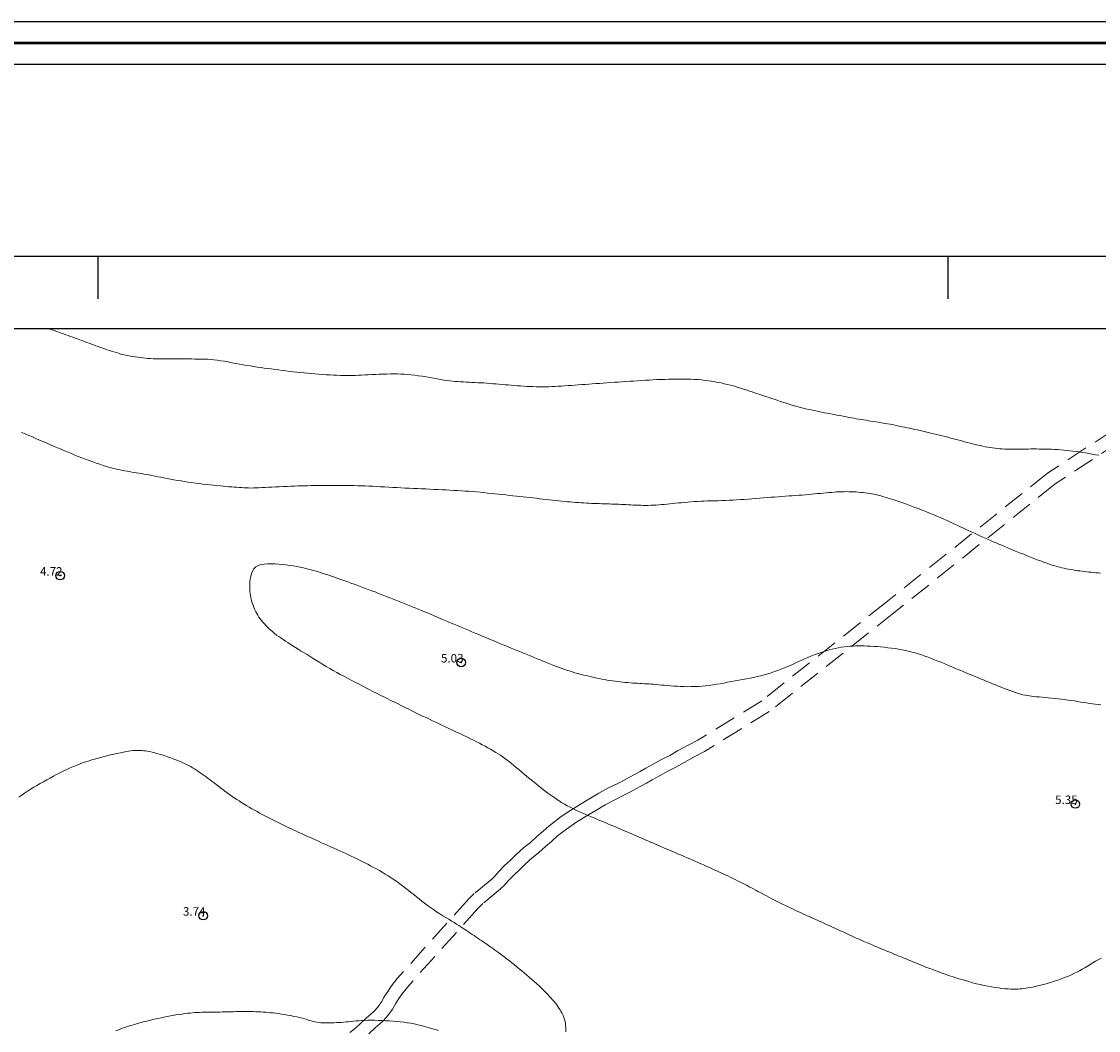
# Model space of a CAD drawing. Extents: x 287798 to 289048, y 1908217 to 1909027.
# Drawn here: x 287891 to 288018, y 1908908 to 1909027 of the extents above; entities that cross this region are included whole.
import ezdxf

# ---------------------------------------------------------------- set-up
doc = ezdxf.new("R2010")
doc.units = 0
doc.header["$MEASUREMENT"] = 0
doc.header["$PDMODE"] = 32
doc.header["$PDSIZE"] = -0.37
doc.linetypes.add('HIDDEN', pattern=[9.525, 6.35, -3.175])
for name, color, linetype in [('0GRAD2', 7, 'Continuous'), ('1TODAS1K', 7, 'Continuous'), ('BRECHA', 7, 'Continuous'), ('COTA FOTOGRAMETRICA', 10, 'Continuous'), ('CURVA INTERMEDIA', 17, 'Continuous'), ('CURVA MAESTRA', 17, 'Continuous'), ('DEPRESION INTERMEDIA', 7, 'Continuous'), ('E202', 7, 'Continuous'), ('GRADLINE', 7, 'Continuous')]:
    doc.layers.add(name, color=color, linetype=linetype)
doc.layers.add('margen', color=7, linetype='Continuous', lineweight=53)
doc.layers.add('margen interno', color=7, linetype='Continuous', lineweight=25)
doc.styles.add('WMF-Times New Roman0', font='TIMES.TTF')

msp = doc.modelspace()

# ---------------------------------------------------------------- linework, layer by layer
at = {"layer": '0GRAD2'}
for points in [[(288353.57, 1908243.9), (287812.57, 1908243.9), (287812.57, 1908998.9), (288894.57, 1908998.9), (288894.57, 1908243.9), (288353.57, 1908243.9)], [(287822.94, 1908990.4), (288884.2, 1908990.4), (288886.07, 1908990.4), (288886.07, 1908383.28), (288886.07, 1908252.4), (287821.07, 1908252.4), (287821.07, 1908333.07), (287821.07, 1908333.11), (287821.07, 1908990.4), (287822.93, 1908990.4), (287822.94, 1908990.4)]]:
    msp.add_lwpolyline(points, dxfattribs=at)
at = {"layer": 'BRECHA', "color": 1, "linetype": 'HIDDEN', "lineweight": 5, "ltscale": 0.4, "elevation": 0.01}
for points in [[(288019.39, 1908978.44), (288011.67, 1908973.38), (287992.65, 1908958.17), (287978.06, 1908946.62), (287970.55, 1908942), (287969.39, 1908941.4), (287968.17, 1908940.71), (287967.23, 1908940.18), (287966.28, 1908939.69), (287965.3, 1908939.16), (287964.44, 1908938.67), (287963.77, 1908938.3), (287963.09, 1908937.96), (287962.5, 1908937.62), (287961.96, 1908937.32), (287961.22, 1908936.92), (287960.13, 1908936.4), (287958.9, 1908935.73), (287957.73, 1908935.04), (287956.61, 1908934.36), (287955.48, 1908933.67), (287954.46, 1908932.99), (287953.71, 1908932.42), (287953.06, 1908931.92), (287952.33, 1908931.28), (287951.6, 1908930.64), (287950.84, 1908929.96), (287950.22, 1908929.46), (287949.74, 1908929.05), (287949.02, 1908928.38), (287948.5, 1908927.88), (287947.82, 1908927.24), (287947.15, 1908926.52), (287946.66, 1908925.98), (287946.3, 1908925.64), (287944.24, 1908923.93), (287943.57, 1908923.29), (287935.19, 1908913.95), (287934.51, 1908913.07), (287934.09, 1908912.44), (287933.66, 1908911.78), (287933.33, 1908911.2), (287932.89, 1908910.59), (287932.42, 1908910.07), (287932.1, 1908909.78), (287931.52, 1908909.28), (287930.79, 1908908.59), (287930.08, 1908907.96), (287929.62, 1908907.61)], [(288020.16, 1908977.09), (288012.58, 1908972.12), (287993.61, 1908956.96), (287978.95, 1908945.35), (287971.31, 1908940.65), (287970.13, 1908940.04), (287968.94, 1908939.36), (287967.97, 1908938.81), (287967.01, 1908938.32), (287966.05, 1908937.8), (287965.19, 1908937.31), (287964.49, 1908936.93), (287963.82, 1908936.59), (287963.26, 1908936.27), (287962.71, 1908935.96), (287961.92, 1908935.54), (287960.84, 1908935.02), (287959.66, 1908934.38), (287958.53, 1908933.71), (287957.42, 1908933.04), (287956.32, 1908932.37), (287955.36, 1908931.72), (287954.65, 1908931.19), (287954.04, 1908930.72), (287953.35, 1908930.12), (287952.63, 1908929.48), (287951.84, 1908928.77), (287951.21, 1908928.26), (287950.77, 1908927.89), (287950.09, 1908927.25), (287949.57, 1908926.75), (287948.92, 1908926.15), (287948.29, 1908925.47), (287947.77, 1908924.89), (287947.33, 1908924.48), (287945.27, 1908922.77), (287944.68, 1908922.2), (287936.38, 1908912.95), (287935.77, 1908912.16), (287935.38, 1908911.59), (287934.98, 1908910.97), (287934.63, 1908910.36), (287934.1, 1908909.62), (287933.52, 1908908.98), (287933.14, 1908908.62), (287932.57, 1908908.13), (287931.84, 1908907.45)]]:
    msp.add_lwpolyline(points, dxfattribs=at)
at = {"layer": 'COTA FOTOGRAMETRICA'}
for p in [(287895.54, 1908961.33, 4.72), (287942.71, 1908951.12, 5.03), (288014.95, 1908934.47, 5.34), (287912.36, 1908921.34, 3.74)]:
    msp.add_point(p, dxfattribs=at)
at = {"layer": 'CURVA INTERMEDIA', "color": 17, "linetype": 'Continuous', "lineweight": 9}
for points, elevation in [([(287945.72, 1908983.96), (287945.36, 1908983.99), (287945.01, 1908984.01), (287944.66, 1908984.02), (287944.32, 1908984.04), (287943.97, 1908984.06), (287943.63, 1908984.08), (287943.29, 1908984.09), (287942.96, 1908984.11), (287942.64, 1908984.13), (287942.32, 1908984.15), (287942, 1908984.18), (287941.68, 1908984.21), (287941.35, 1908984.25), (287941.01, 1908984.29), (287940.66, 1908984.34), (287940.28, 1908984.4), (287939.88, 1908984.47), (287939.45, 1908984.54), (287939.02, 1908984.62), (287938.57, 1908984.7), (287938.12, 1908984.78), (287937.68, 1908984.85), (287937.24, 1908984.91), (287936.82, 1908984.96), (287936.41, 1908985), (287936.01, 1908985.02), (287935.61, 1908985.04), (287935.21, 1908985.05), (287934.8, 1908985.05), (287934.39, 1908985.05), (287933.95, 1908985.04), (287933.51, 1908985.03), (287933.07, 1908985.01), (287932.62, 1908985), (287932.19, 1908984.98), (287931.77, 1908984.96), (287931.36, 1908984.94), (287930.99, 1908984.92), (287930.63, 1908984.9), (287930.28, 1908984.89), (287929.94, 1908984.88), (287929.6, 1908984.87), (287929.25, 1908984.87), (287928.88, 1908984.87), (287928.5, 1908984.88), (287928.09, 1908984.9), (287927.67, 1908984.91), (287927.24, 1908984.94), (287926.81, 1908984.96), (287926.37, 1908984.99), (287925.93, 1908985.03), (287925.5, 1908985.06), (287925.07, 1908985.09), (287924.64, 1908985.13), (287924.22, 1908985.17), (287923.79, 1908985.21), (287923.37, 1908985.26), (287922.94, 1908985.31), (287922.51, 1908985.36), (287922.08, 1908985.41), (287921.64, 1908985.47), (287921.21, 1908985.52), (287920.78, 1908985.58), (287920.35, 1908985.64), (287919.94, 1908985.7), (287919.53, 1908985.75), (287919.12, 1908985.81), (287918.72, 1908985.86), (287918.31, 1908985.93), (287917.91, 1908985.99), (287917.49, 1908986.06), (287917.07, 1908986.13), (287916.63, 1908986.21), (287916.19, 1908986.29), (287915.75, 1908986.38), (287915.3, 1908986.46), (287914.86, 1908986.54), (287914.43, 1908986.61), (287914.02, 1908986.67), (287913.62, 1908986.72), (287913.24, 1908986.75), (287912.87, 1908986.78), (287912.5, 1908986.79), (287912.13, 1908986.8), (287911.76, 1908986.81), (287911.38, 1908986.81), (287910.99, 1908986.82), (287910.59, 1908986.82), (287910.19, 1908986.82), (287909.79, 1908986.83), (287909.4, 1908986.83), (287909.01, 1908986.83), (287908.65, 1908986.83), (287908.3, 1908986.83), (287907.97, 1908986.83), (287907.65, 1908986.83), (287907.35, 1908986.83), (287907.05, 1908986.83), (287906.75, 1908986.84), (287906.46, 1908986.85), (287906.16, 1908986.86), (287905.86, 1908986.88), (287905.56, 1908986.91), (287905.26, 1908986.94), (287904.96, 1908986.97), (287904.66, 1908987.01), (287904.37, 1908987.05), (287904.08, 1908987.1), (287903.79, 1908987.15), (287903.5, 1908987.21), (287903.22, 1908987.27), (287902.94, 1908987.33), (287902.66, 1908987.4), (287902.39, 1908987.48), (287902.12, 1908987.56), (287901.85, 1908987.64), (287901.59, 1908987.72), (287901.33, 1908987.81), (287901.07, 1908987.9), (287900.8, 1908987.99), (287900.54, 1908988.08), (287900.27, 1908988.18), (287900.01, 1908988.27), (287899.74, 1908988.37), (287899.47, 1908988.47), (287899.2, 1908988.57), (287898.93, 1908988.67), (287898.66, 1908988.77), (287898.39, 1908988.87), (287898.12, 1908988.97), (287897.85, 1908989.07), (287897.58, 1908989.17), (287897.31, 1908989.27), (287897.03, 1908989.37), (287896.76, 1908989.47), (287896.49, 1908989.57), (287896.21, 1908989.67), (287895.94, 1908989.76), (287895.67, 1908989.86), (287895.39, 1908989.96), (287895.12, 1908990.05), (287894.85, 1908990.15), (287894.58, 1908990.24), (287894.31, 1908990.34), (287894.13, 1908990.4)], 3.02), ([(287992.87, 1908979.19), (287992.59, 1908979.24), (287992.31, 1908979.28), (287992.03, 1908979.33), (287991.75, 1908979.38), (287991.47, 1908979.42), (287991.19, 1908979.46), (287990.9, 1908979.51), (287990.62, 1908979.55), (287990.33, 1908979.6), (287990.04, 1908979.64), (287989.76, 1908979.69), (287989.47, 1908979.74), (287989.18, 1908979.79), (287988.89, 1908979.84), (287988.61, 1908979.89), (287988.32, 1908979.95), (287988.03, 1908980), (287987.75, 1908980.05), (287987.47, 1908980.11), (287987.19, 1908980.16), (287986.91, 1908980.22), (287986.64, 1908980.27), (287986.36, 1908980.33), (287986.07, 1908980.39), (287985.77, 1908980.44), (287985.46, 1908980.5), (287985.13, 1908980.57), (287984.78, 1908980.63), (287984.41, 1908980.7), (287984.03, 1908980.78), (287983.63, 1908980.86), (287983.22, 1908980.95), (287982.79, 1908981.05), (287982.36, 1908981.17), (287981.93, 1908981.29), (287981.49, 1908981.42), (287981.06, 1908981.56), (287980.64, 1908981.69), (287980.24, 1908981.83), (287979.86, 1908981.96), (287979.51, 1908982.07), (287979.2, 1908982.18), (287978.92, 1908982.27), (287978.66, 1908982.36), (287978.41, 1908982.44), (287978.18, 1908982.52), (287977.94, 1908982.59), (287977.7, 1908982.67), (287977.45, 1908982.76), (287977.19, 1908982.85), (287976.92, 1908982.94), (287976.64, 1908983.04), (287976.34, 1908983.14), (287976.04, 1908983.24), (287975.72, 1908983.34), (287975.4, 1908983.44), (287975.07, 1908983.54), (287974.73, 1908983.64), (287974.38, 1908983.73), (287974.03, 1908983.82), (287973.66, 1908983.91), (287973.3, 1908983.99), (287972.93, 1908984.06), (287972.55, 1908984.13), (287972.17, 1908984.2), (287971.78, 1908984.25), (287971.38, 1908984.3), (287970.98, 1908984.35), (287970.57, 1908984.39), (287970.16, 1908984.41), (287969.73, 1908984.43), (287969.31, 1908984.45), (287968.87, 1908984.46), (287968.43, 1908984.46), (287967.99, 1908984.46), (287967.55, 1908984.45), (287967.1, 1908984.44), (287966.65, 1908984.42), (287966.19, 1908984.41), (287965.74, 1908984.39), (287965.28, 1908984.36), (287964.82, 1908984.34), (287964.36, 1908984.31), (287963.91, 1908984.28), (287963.45, 1908984.25), (287962.99, 1908984.22), (287962.53, 1908984.19), (287962.08, 1908984.16), (287961.62, 1908984.13), (287961.17, 1908984.1), (287960.73, 1908984.07), (287960.28, 1908984.04), (287959.84, 1908984.01), (287959.41, 1908983.98), (287958.98, 1908983.95), (287958.55, 1908983.92), (287958.12, 1908983.89), (287957.71, 1908983.86), (287957.29, 1908983.83), (287956.88, 1908983.8), (287956.47, 1908983.77), (287956.07, 1908983.74), (287955.67, 1908983.71), (287955.28, 1908983.68), (287954.89, 1908983.65), (287954.51, 1908983.62), (287954.12, 1908983.6), (287953.75, 1908983.58), (287953.37, 1908983.56), (287953, 1908983.54), (287952.63, 1908983.54), (287952.26, 1908983.53), (287951.89, 1908983.54), (287951.52, 1908983.54), (287951.15, 1908983.56), (287950.79, 1908983.57), (287950.42, 1908983.59), (287950.05, 1908983.61), (287949.69, 1908983.64), (287949.33, 1908983.67), (287948.96, 1908983.7), (287948.6, 1908983.73), (287948.23, 1908983.76), (287947.87, 1908983.79), (287947.51, 1908983.82), (287947.15, 1908983.85), (287946.79, 1908983.88), (287946.43, 1908983.91), (287946.07, 1908983.94), (287945.72, 1908983.96)], 3.02), ([(287917.12, 1908971.66), (287916.85, 1908971.68), (287916.58, 1908971.7), (287916.3, 1908971.72), (287916.01, 1908971.74), (287915.71, 1908971.77), (287915.39, 1908971.79), (287915.05, 1908971.82), (287914.7, 1908971.85), (287914.34, 1908971.89), (287913.96, 1908971.92), (287913.57, 1908971.96), (287913.16, 1908972.01), (287912.75, 1908972.05), (287912.33, 1908972.1), (287911.9, 1908972.16), (287911.47, 1908972.21), (287911.03, 1908972.27), (287910.6, 1908972.34), (287910.17, 1908972.4), (287909.75, 1908972.47), (287909.33, 1908972.54), (287908.92, 1908972.61), (287908.52, 1908972.69), (287908.12, 1908972.76), (287907.74, 1908972.83), (287907.37, 1908972.9), (287907.02, 1908972.97), (287906.67, 1908973.04), (287906.33, 1908973.1), (287906.01, 1908973.17), (287905.69, 1908973.23), (287905.38, 1908973.28), (287905.08, 1908973.34), (287904.79, 1908973.39), (287904.51, 1908973.43), (287904.23, 1908973.48), (287903.95, 1908973.52), (287903.68, 1908973.57), (287903.41, 1908973.61), (287903.15, 1908973.66), (287902.88, 1908973.71), (287902.6, 1908973.76), (287902.32, 1908973.82), (287902.02, 1908973.89), (287901.7, 1908973.97), (287901.36, 1908974.07), (287900.99, 1908974.18), (287900.6, 1908974.3), (287900.2, 1908974.43), (287899.78, 1908974.57), (287899.36, 1908974.72), (287898.93, 1908974.88), (287898.51, 1908975.04), (287898.09, 1908975.2), (287897.67, 1908975.36), (287897.27, 1908975.52), (287896.86, 1908975.69), (287896.46, 1908975.85), (287896.05, 1908976.02), (287895.65, 1908976.19), (287895.23, 1908976.37), (287894.82, 1908976.54), (287894.4, 1908976.72), (287893.98, 1908976.9), (287893.55, 1908977.09), (287893.12, 1908977.27), (287892.69, 1908977.45), (287892.26, 1908977.64), (287891.83, 1908977.82), (287891.4, 1908978), (287890.98, 1908978.18)], 4), ([(288017.72, 1908975.49), (288017.33, 1908975.56), (288016.94, 1908975.63), (288016.55, 1908975.69), (288016.16, 1908975.76), (288015.78, 1908975.82), (288015.4, 1908975.88), (288015.03, 1908975.93), (288014.66, 1908975.98), (288014.3, 1908976.02), (288013.94, 1908976.06), (288013.58, 1908976.1), (288013.22, 1908976.12), (288012.87, 1908976.15), (288012.51, 1908976.17), (288012.14, 1908976.19), (288011.78, 1908976.2), (288011.41, 1908976.21), (288011.06, 1908976.22), (288010.71, 1908976.22), (288010.37, 1908976.23), (288010.04, 1908976.23), (288009.73, 1908976.23), (288009.43, 1908976.22), (288009.15, 1908976.22), (288008.87, 1908976.21), (288008.59, 1908976.21), (288008.32, 1908976.2), (288008.05, 1908976.2), (288007.77, 1908976.2), (288007.49, 1908976.2), (288007.21, 1908976.2), (288006.92, 1908976.2), (288006.64, 1908976.21), (288006.35, 1908976.23), (288006.07, 1908976.25), (288005.78, 1908976.27), (288005.5, 1908976.31), (288005.22, 1908976.35), (288004.93, 1908976.39), (288004.65, 1908976.44), (288004.36, 1908976.5), (288004.07, 1908976.56), (288003.77, 1908976.62), (288003.47, 1908976.69), (288003.17, 1908976.76), (288002.86, 1908976.84), (288002.56, 1908976.92), (288002.24, 1908977), (288001.93, 1908977.08), (288001.6, 1908977.17), (288001.28, 1908977.25), (288000.95, 1908977.34), (288000.62, 1908977.43), (288000.29, 1908977.51), (287999.96, 1908977.6), (287999.63, 1908977.69), (287999.29, 1908977.77), (287998.96, 1908977.86), (287998.63, 1908977.94), (287998.3, 1908978.02), (287997.97, 1908978.1), (287997.64, 1908978.18), (287997.32, 1908978.26), (287997, 1908978.33), (287996.68, 1908978.4), (287996.37, 1908978.47), (287996.06, 1908978.54), (287995.76, 1908978.6), (287995.46, 1908978.67), (287995.16, 1908978.73), (287994.86, 1908978.79), (287994.57, 1908978.85), (287994.28, 1908978.91), (287994, 1908978.97), (287993.71, 1908979.03), (287993.43, 1908979.09), (287993.15, 1908979.14), (287992.87, 1908979.19)], 3.02), ([(287955.51, 1908970), (287955.18, 1908970.03), (287954.84, 1908970.07), (287954.49, 1908970.1), (287954.14, 1908970.14), (287953.79, 1908970.18), (287953.43, 1908970.22), (287953.06, 1908970.26), (287952.69, 1908970.3), (287952.32, 1908970.34), (287951.94, 1908970.38), (287951.56, 1908970.43), (287951.18, 1908970.47), (287950.79, 1908970.51), (287950.4, 1908970.55), (287950, 1908970.59), (287949.6, 1908970.64), (287949.2, 1908970.68), (287948.79, 1908970.72), (287948.38, 1908970.77), (287947.96, 1908970.82), (287947.54, 1908970.86), (287947.11, 1908970.91), (287946.68, 1908970.96), (287946.24, 1908971.01), (287945.81, 1908971.05), (287945.37, 1908971.1), (287944.93, 1908971.14), (287944.49, 1908971.18), (287944.06, 1908971.21), (287943.62, 1908971.25), (287943.18, 1908971.28), (287942.74, 1908971.31), (287942.29, 1908971.33), (287941.84, 1908971.36), (287941.38, 1908971.39), (287940.92, 1908971.41), (287940.45, 1908971.44), (287939.98, 1908971.46), (287939.5, 1908971.48), (287939.02, 1908971.51), (287938.54, 1908971.53), (287938.05, 1908971.55), (287937.57, 1908971.57), (287937.08, 1908971.59), (287936.59, 1908971.61), (287936.11, 1908971.64), (287935.62, 1908971.66), (287935.14, 1908971.69), (287934.66, 1908971.71), (287934.18, 1908971.74), (287933.7, 1908971.76), (287933.23, 1908971.79), (287932.76, 1908971.81), (287932.3, 1908971.84), (287931.84, 1908971.86), (287931.39, 1908971.88), (287930.94, 1908971.89), (287930.49, 1908971.91), (287930.06, 1908971.92), (287929.63, 1908971.93), (287929.21, 1908971.94), (287928.79, 1908971.94), (287928.38, 1908971.95), (287927.98, 1908971.95), (287927.59, 1908971.95), (287927.2, 1908971.94), (287926.83, 1908971.94), (287926.46, 1908971.94), (287926.09, 1908971.93), (287925.73, 1908971.93), (287925.38, 1908971.92), (287925.02, 1908971.92), (287924.66, 1908971.91), (287924.29, 1908971.9), (287923.91, 1908971.89), (287923.51, 1908971.88), (287923.09, 1908971.86), (287922.66, 1908971.85), (287922.21, 1908971.83), (287921.76, 1908971.81), (287921.31, 1908971.79), (287920.87, 1908971.77), (287920.45, 1908971.74), (287920.04, 1908971.72), (287919.65, 1908971.7), (287919.28, 1908971.69), (287918.92, 1908971.67), (287918.59, 1908971.66), (287918.27, 1908971.65), (287917.96, 1908971.64), (287917.67, 1908971.65), (287917.39, 1908971.65), (287917.12, 1908971.66)], 4), ([(288017.9, 1908961.64), (288017.62, 1908961.66), (288017.36, 1908961.68), (288017.09, 1908961.71), (288016.82, 1908961.73), (288016.55, 1908961.75), (288016.29, 1908961.78), (288016.02, 1908961.81), (288015.75, 1908961.84), (288015.48, 1908961.88), (288015.22, 1908961.91), (288014.95, 1908961.95), (288014.68, 1908962), (288014.41, 1908962.05), (288014.14, 1908962.1), (288013.88, 1908962.15), (288013.62, 1908962.2), (288013.36, 1908962.26), (288013.09, 1908962.33), (288012.82, 1908962.4), (288012.53, 1908962.48), (288012.24, 1908962.58), (288011.92, 1908962.68), (288011.58, 1908962.8), (288011.22, 1908962.93), (288010.85, 1908963.06), (288010.47, 1908963.21), (288010.08, 1908963.36), (288009.68, 1908963.52), (288009.28, 1908963.68), (288008.89, 1908963.84), (288008.49, 1908963.99), (288008.11, 1908964.15), (288007.73, 1908964.3), (288007.35, 1908964.46), (288006.99, 1908964.6), (288006.64, 1908964.75), (288006.29, 1908964.9), (288005.96, 1908965.04), (288005.63, 1908965.18), (288005.3, 1908965.32), (288004.97, 1908965.47), (288004.62, 1908965.62), (288004.26, 1908965.78), (288003.88, 1908965.95), (288003.49, 1908966.13), (288003.09, 1908966.31), (288002.68, 1908966.5), (288002.27, 1908966.69), (288001.86, 1908966.88), (288001.45, 1908967.06), (288001.05, 1908967.25), (288000.65, 1908967.44), (288000.26, 1908967.62), (287999.86, 1908967.8), (287999.47, 1908967.98), (287999.06, 1908968.16), (287998.65, 1908968.34), (287998.23, 1908968.52), (287997.8, 1908968.69), (287997.37, 1908968.87), (287996.93, 1908969.04), (287996.5, 1908969.21), (287996.08, 1908969.36), (287995.67, 1908969.52), (287995.27, 1908969.66), (287994.89, 1908969.8), (287994.52, 1908969.93), (287994.17, 1908970.05), (287993.83, 1908970.16), (287993.52, 1908970.27), (287993.22, 1908970.36), (287992.94, 1908970.45), (287992.68, 1908970.53), (287992.43, 1908970.61), (287992.18, 1908970.68), (287991.95, 1908970.74), (287991.71, 1908970.8), (287991.48, 1908970.86), (287991.24, 1908970.91), (287990.99, 1908970.96), (287990.74, 1908971), (287990.49, 1908971.04), (287990.23, 1908971.07), (287989.97, 1908971.1), (287989.71, 1908971.13), (287989.44, 1908971.16), (287989.16, 1908971.17), (287988.89, 1908971.19), (287988.61, 1908971.2), (287988.33, 1908971.2), (287988.04, 1908971.21), (287987.75, 1908971.2), (287987.46, 1908971.2), (287987.17, 1908971.18), (287986.87, 1908971.17), (287986.57, 1908971.15), (287986.26, 1908971.13), (287985.95, 1908971.1), (287985.63, 1908971.07), (287985.31, 1908971.04), (287984.97, 1908971.01), (287984.63, 1908970.98), (287984.28, 1908970.94), (287983.93, 1908970.91), (287983.57, 1908970.88), (287983.2, 1908970.84), (287982.82, 1908970.81), (287982.44, 1908970.78), (287982.05, 1908970.76), (287981.65, 1908970.73), (287981.24, 1908970.7), (287980.83, 1908970.67), (287980.42, 1908970.64), (287979.99, 1908970.61), (287979.56, 1908970.58), (287979.12, 1908970.55), (287978.68, 1908970.51), (287978.24, 1908970.48), (287977.79, 1908970.44), (287977.34, 1908970.41), (287976.9, 1908970.37), (287976.45, 1908970.34), (287975.99, 1908970.3), (287975.55, 1908970.27), (287975.1, 1908970.25), (287974.66, 1908970.22), (287974.21, 1908970.2), (287973.78, 1908970.18), (287973.35, 1908970.17), (287972.92, 1908970.15), (287972.5, 1908970.14), (287972.09, 1908970.13), (287971.68, 1908970.12), (287971.27, 1908970.1), (287970.88, 1908970.08), (287970.49, 1908970.06), (287970.1, 1908970.04), (287969.73, 1908970.01), (287969.36, 1908969.98), (287968.99, 1908969.95), (287968.63, 1908969.91), (287968.28, 1908969.88), (287967.93, 1908969.84), (287967.59, 1908969.8), (287967.25, 1908969.77), (287966.92, 1908969.73), (287966.59, 1908969.7), (287966.27, 1908969.68), (287965.95, 1908969.65), (287965.63, 1908969.63), (287965.32, 1908969.62), (287965.02, 1908969.61), (287964.71, 1908969.6), (287964.41, 1908969.6), (287964.11, 1908969.6), (287963.82, 1908969.61), (287963.52, 1908969.62), (287963.23, 1908969.63), (287962.94, 1908969.64), (287962.65, 1908969.66), (287962.36, 1908969.67), (287962.08, 1908969.69), (287961.79, 1908969.7), (287961.51, 1908969.71), (287961.23, 1908969.73), (287960.95, 1908969.74), (287960.67, 1908969.75), (287960.39, 1908969.75), (287960.1, 1908969.76), (287959.82, 1908969.77), (287959.53, 1908969.78), (287959.24, 1908969.79), (287958.95, 1908969.8), (287958.65, 1908969.81), (287958.35, 1908969.82), (287958.05, 1908969.83), (287957.75, 1908969.84), (287957.44, 1908969.86), (287957.13, 1908969.88), (287956.81, 1908969.9), (287956.49, 1908969.92), (287956.17, 1908969.94), (287955.84, 1908969.97), (287955.51, 1908970)], 4)]:
    msp.add_lwpolyline(points, dxfattribs=dict(at, elevation=elevation))
at = {"layer": 'CURVA MAESTRA', "color": 17, "linetype": 'Continuous', "lineweight": 13, "elevation": 5.01}
for points in [[(287926.02, 1908961.74), (287925.67, 1908961.85), (287925.31, 1908961.95), (287924.94, 1908962.05), (287924.56, 1908962.15), (287924.17, 1908962.24), (287923.78, 1908962.32), (287923.37, 1908962.4), (287922.96, 1908962.47), (287922.54, 1908962.54), (287922.12, 1908962.59), (287921.69, 1908962.65), (287921.25, 1908962.69), (287920.81, 1908962.72), (287920.37, 1908962.74), (287919.94, 1908962.73), (287919.54, 1908962.7), (287919.16, 1908962.63), (287918.83, 1908962.51), (287918.55, 1908962.35), (287918.33, 1908962.13), (287918.16, 1908961.87), (287918.04, 1908961.57), (287917.95, 1908961.25), (287917.9, 1908960.92), (287917.86, 1908960.6), (287917.85, 1908960.28), (287917.84, 1908959.99), (287917.85, 1908959.72), (287917.86, 1908959.47), (287917.88, 1908959.24), (287917.91, 1908959.01), (287917.95, 1908958.79), (287917.99, 1908958.58), (287918.05, 1908958.36), (287918.11, 1908958.15), (287918.18, 1908957.94), (287918.26, 1908957.72), (287918.35, 1908957.51), (287918.45, 1908957.3), (287918.55, 1908957.09), (287918.67, 1908956.88), (287918.79, 1908956.67), (287918.92, 1908956.46), (287919.07, 1908956.25), (287919.22, 1908956.05), (287919.38, 1908955.85), (287919.55, 1908955.65), (287919.73, 1908955.46), (287919.92, 1908955.27), (287920.11, 1908955.08), (287920.32, 1908954.9), (287920.54, 1908954.71), (287920.76, 1908954.53), (287920.99, 1908954.35), (287921.24, 1908954.18), (287921.49, 1908954), (287921.75, 1908953.82), (287922.03, 1908953.64), (287922.31, 1908953.45), (287922.6, 1908953.26), (287922.9, 1908953.07), (287923.22, 1908952.87), (287923.54, 1908952.67), (287923.88, 1908952.46), (287924.22, 1908952.25), (287924.58, 1908952.04), (287924.94, 1908951.81), (287925.3, 1908951.59), (287925.68, 1908951.36), (287926.06, 1908951.13), (287926.45, 1908950.9), (287926.84, 1908950.66), (287927.25, 1908950.43), (287927.65, 1908950.19), (287928.06, 1908949.96), (287928.48, 1908949.72), (287928.9, 1908949.49), (287929.33, 1908949.26), (287929.76, 1908949.04), (287930.18, 1908948.81), (287930.61, 1908948.59), (287931.04, 1908948.37), (287931.47, 1908948.15), (287931.9, 1908947.94), (287932.32, 1908947.72), (287932.74, 1908947.51), (287933.17, 1908947.29), (287933.59, 1908947.08), (287934.01, 1908946.87), (287934.44, 1908946.66), (287934.86, 1908946.45), (287935.29, 1908946.24), (287935.71, 1908946.03), (287936.13, 1908945.82), (287936.54, 1908945.61), (287936.96, 1908945.41), (287937.36, 1908945.21), (287937.77, 1908945.02), (287938.17, 1908944.82), (287938.57, 1908944.64), (287938.96, 1908944.45), (287939.35, 1908944.26), (287939.73, 1908944.08), (287940.11, 1908943.9), (287940.49, 1908943.72), (287940.87, 1908943.54), (287941.24, 1908943.37), (287941.61, 1908943.19), (287941.98, 1908943.02), (287942.35, 1908942.84), (287942.72, 1908942.67), (287943.08, 1908942.5), (287943.44, 1908942.32), (287943.8, 1908942.15), (287944.16, 1908941.97), (287944.51, 1908941.79), (287944.85, 1908941.62), (287945.19, 1908941.44), (287945.53, 1908941.26), (287945.85, 1908941.08), (287946.17, 1908940.91), (287946.48, 1908940.73), (287946.78, 1908940.55), (287947.06, 1908940.37), (287947.33, 1908940.2), (287947.6, 1908940.02), (287947.85, 1908939.83), (287948.11, 1908939.64), (287948.37, 1908939.45), (287948.63, 1908939.24), (287948.9, 1908939.01), (287949.19, 1908938.78), (287949.48, 1908938.53), (287949.79, 1908938.27), (287950.11, 1908938), (287950.44, 1908937.72), (287950.78, 1908937.44), (287951.12, 1908937.15), (287951.47, 1908936.87), (287951.83, 1908936.58), (287952.19, 1908936.3), (287952.55, 1908936.02), (287952.91, 1908935.75), (287953.26, 1908935.5), (287953.59, 1908935.26), (287953.92, 1908935.03), (287954.24, 1908934.83), (287954.56, 1908934.63), (287954.87, 1908934.45), (287955.19, 1908934.27), (287955.51, 1908934.1), (287955.85, 1908933.93), (287956.19, 1908933.76), (287956.55, 1908933.6), (287956.91, 1908933.44), (287957.28, 1908933.28), (287957.64, 1908933.13), (287958, 1908932.98), (287958.35, 1908932.83), (287958.68, 1908932.69), (287959.01, 1908932.55), (287959.32, 1908932.42), (287959.63, 1908932.29), (287959.94, 1908932.16), (287960.25, 1908932.03), (287960.55, 1908931.9), (287960.86, 1908931.77), (287961.18, 1908931.64), (287961.5, 1908931.5), (287961.81, 1908931.37), (287962.13, 1908931.23), (287962.45, 1908931.09), (287962.77, 1908930.96), (287963.09, 1908930.82), (287963.4, 1908930.68), (287963.72, 1908930.55), (287964.03, 1908930.41), (287964.35, 1908930.27), (287964.67, 1908930.14), (287964.99, 1908930), (287965.31, 1908929.86), (287965.63, 1908929.72), (287965.95, 1908929.58), (287966.28, 1908929.44), (287966.61, 1908929.29), (287966.94, 1908929.15), (287967.27, 1908929.01), (287967.6, 1908928.87), (287967.94, 1908928.73), (287968.28, 1908928.58), (287968.61, 1908928.44), (287968.95, 1908928.3), (287969.29, 1908928.15), (287969.62, 1908928.01), (287969.96, 1908927.86), (287970.29, 1908927.72), (287970.62, 1908927.57), (287970.95, 1908927.43), (287971.27, 1908927.29), (287971.6, 1908927.14), (287971.91, 1908927), (287972.23, 1908926.85), (287972.54, 1908926.71), (287972.85, 1908926.57), (287973.16, 1908926.43), (287973.46, 1908926.29), (287973.76, 1908926.15), (287974.06, 1908926.01), (287974.35, 1908925.87), (287974.65, 1908925.73), (287974.93, 1908925.59), (287975.22, 1908925.45), (287975.5, 1908925.31), (287975.78, 1908925.17), (287976.05, 1908925.03), (287976.33, 1908924.89), (287976.59, 1908924.75), (287976.85, 1908924.61), (287977.11, 1908924.48), (287977.37, 1908924.34), (287977.62, 1908924.2), (287977.87, 1908924.06), (287978.12, 1908923.93), (287978.37, 1908923.79), (287978.62, 1908923.66), (287978.89, 1908923.51), (287979.17, 1908923.37), (287979.47, 1908923.21), (287979.78, 1908923.05), (287980.13, 1908922.88), (287980.49, 1908922.7), (287980.86, 1908922.52), (287981.23, 1908922.35), (287981.6, 1908922.17), (287981.96, 1908922), (287982.3, 1908921.85), (287982.61, 1908921.7), (287982.89, 1908921.57), (287983.16, 1908921.45), (287983.41, 1908921.33), (287983.65, 1908921.23), (287983.88, 1908921.12), (287984.11, 1908921.02), (287984.34, 1908920.92), (287984.57, 1908920.81), (287984.81, 1908920.71), (287985.04, 1908920.6), (287985.28, 1908920.49), (287985.52, 1908920.39), (287985.76, 1908920.28), (287985.99, 1908920.17), (287986.23, 1908920.06), (287986.48, 1908919.95), (287986.72, 1908919.84), (287986.96, 1908919.73), (287987.21, 1908919.61), (287987.45, 1908919.5), (287987.7, 1908919.39), (287987.95, 1908919.27), (287988.19, 1908919.16), (287988.44, 1908919.05), (287988.69, 1908918.93), (287988.94, 1908918.82), (287989.18, 1908918.71), (287989.43, 1908918.6), (287989.68, 1908918.49), (287989.92, 1908918.38), (287990.16, 1908918.28), (287990.41, 1908918.17), (287990.65, 1908918.07), (287990.89, 1908917.97), (287991.12, 1908917.87), (287991.36, 1908917.77), (287991.59, 1908917.67), (287991.83, 1908917.57), (287992.06, 1908917.48), (287992.29, 1908917.38), (287992.53, 1908917.28), (287992.76, 1908917.18), (287993, 1908917.08), (287993.23, 1908916.99), (287993.47, 1908916.89), (287993.72, 1908916.79), (287993.96, 1908916.69), (287994.2, 1908916.59), (287994.45, 1908916.49), (287994.69, 1908916.39), (287994.94, 1908916.29), (287995.19, 1908916.19), (287995.43, 1908916.08), (287995.68, 1908915.98), (287995.93, 1908915.88), (287996.17, 1908915.78), (287996.41, 1908915.69), (287996.66, 1908915.59), (287996.9, 1908915.49), (287997.14, 1908915.4), (287997.38, 1908915.3), (287997.61, 1908915.21), (287997.85, 1908915.12), (287998.09, 1908915.03), (287998.33, 1908914.94), (287998.57, 1908914.85), (287998.81, 1908914.76), (287999.05, 1908914.67), (287999.29, 1908914.58), (287999.53, 1908914.5), (287999.78, 1908914.41), (288000.03, 1908914.32), (288000.3, 1908914.23), (288000.59, 1908914.14), (288000.91, 1908914.04), (288001.24, 1908913.93), (288001.61, 1908913.82), (288002.01, 1908913.7), (288002.43, 1908913.58), (288002.86, 1908913.46), (288003.31, 1908913.34), (288003.76, 1908913.23), (288004.21, 1908913.13), (288004.66, 1908913.04), (288005.09, 1908912.96), (288005.52, 1908912.9), (288005.93, 1908912.84), (288006.32, 1908912.79), (288006.69, 1908912.75), (288007.03, 1908912.73), (288007.35, 1908912.71), (288007.64, 1908912.7), (288007.91, 1908912.7), (288008.17, 1908912.71), (288008.41, 1908912.73), (288008.65, 1908912.75), (288008.89, 1908912.77), (288009.13, 1908912.81), (288009.38, 1908912.84), (288009.64, 1908912.89), (288009.92, 1908912.94), (288010.21, 1908913), (288010.53, 1908913.08), (288010.87, 1908913.16), (288011.24, 1908913.26), (288011.63, 1908913.37), (288012.04, 1908913.49), (288012.46, 1908913.62), (288012.88, 1908913.75), (288013.29, 1908913.9), (288013.69, 1908914.05), (288014.07, 1908914.2), (288014.43, 1908914.36), (288014.78, 1908914.53), (288015.12, 1908914.7), (288015.44, 1908914.87), (288015.76, 1908915.04), (288016.07, 1908915.22), (288016.39, 1908915.41), (288016.7, 1908915.59), (288017.01, 1908915.78), (288017.33, 1908915.97), (288017.65, 1908916.16), (288017.98, 1908916.36)], [(288017.95, 1908946.13), (288017.62, 1908946.17), (288017.28, 1908946.22), (288016.95, 1908946.26), (288016.62, 1908946.31), (288016.28, 1908946.36), (288015.94, 1908946.42), (288015.59, 1908946.47), (288015.23, 1908946.53), (288014.86, 1908946.59), (288014.49, 1908946.64), (288014.11, 1908946.7), (288013.72, 1908946.76), (288013.34, 1908946.81), (288012.94, 1908946.86), (288012.55, 1908946.9), (288012.16, 1908946.94), (288011.77, 1908946.97), (288011.4, 1908947), (288011.04, 1908947.03), (288010.7, 1908947.06), (288010.38, 1908947.09), (288010.08, 1908947.12), (288009.81, 1908947.15), (288009.55, 1908947.18), (288009.3, 1908947.22), (288009.05, 1908947.27), (288008.79, 1908947.33), (288008.52, 1908947.4), (288008.23, 1908947.49), (288007.92, 1908947.59), (288007.6, 1908947.7), (288007.26, 1908947.82), (288006.92, 1908947.94), (288006.58, 1908948.07), (288006.24, 1908948.21), (288005.89, 1908948.34), (288005.55, 1908948.48), (288005.22, 1908948.62), (288004.88, 1908948.76), (288004.55, 1908948.89), (288004.22, 1908949.03), (288003.89, 1908949.17), (288003.56, 1908949.3), (288003.24, 1908949.44), (288002.91, 1908949.57), (288002.58, 1908949.71), (288002.25, 1908949.84), (288001.92, 1908949.98), (288001.59, 1908950.12), (288001.25, 1908950.26), (288000.91, 1908950.4), (288000.57, 1908950.54), (288000.22, 1908950.69), (287999.87, 1908950.84), (287999.51, 1908950.99), (287999.15, 1908951.14), (287998.78, 1908951.29), (287998.4, 1908951.44), (287998.02, 1908951.59), (287997.64, 1908951.73), (287997.26, 1908951.87), (287996.88, 1908952), (287996.49, 1908952.13), (287996.11, 1908952.24), (287995.73, 1908952.35), (287995.34, 1908952.44), (287994.95, 1908952.53), (287994.56, 1908952.61), (287994.16, 1908952.69), (287993.75, 1908952.75), (287993.33, 1908952.81), (287992.9, 1908952.86), (287992.48, 1908952.91), (287992.05, 1908952.95), (287991.64, 1908952.98), (287991.23, 1908953.01), (287990.84, 1908953.04), (287990.47, 1908953.05), (287990.11, 1908953.07), (287989.77, 1908953.08), (287989.43, 1908953.08), (287989.1, 1908953.07), (287988.77, 1908953.05), (287988.44, 1908953.03), (287988.1, 1908953), (287987.76, 1908952.96), (287987.41, 1908952.91), (287987.06, 1908952.85), (287986.71, 1908952.78), (287986.36, 1908952.7), (287986.01, 1908952.6), (287985.65, 1908952.5), (287985.3, 1908952.39), (287984.94, 1908952.27), (287984.59, 1908952.14), (287984.22, 1908952), (287983.85, 1908951.85), (287983.48, 1908951.69), (287983.1, 1908951.53), (287982.71, 1908951.35), (287982.32, 1908951.18), (287981.92, 1908951), (287981.52, 1908950.82), (287981.12, 1908950.65), (287980.73, 1908950.49), (287980.34, 1908950.33), (287979.95, 1908950.18), (287979.55, 1908950.04), (287979.16, 1908949.91), (287978.77, 1908949.79), (287978.36, 1908949.67), (287977.96, 1908949.56), (287977.54, 1908949.47), (287977.11, 1908949.37), (287976.68, 1908949.28), (287976.25, 1908949.2), (287975.81, 1908949.12), (287975.37, 1908949.04), (287974.93, 1908948.96), (287974.49, 1908948.87), (287974.05, 1908948.79), (287973.62, 1908948.7), (287973.18, 1908948.62), (287972.75, 1908948.55), (287972.32, 1908948.48), (287971.89, 1908948.42), (287971.46, 1908948.37), (287971.04, 1908948.33), (287970.61, 1908948.31), (287970.19, 1908948.29), (287969.77, 1908948.28), (287969.35, 1908948.27), (287968.94, 1908948.28), (287968.52, 1908948.3), (287968.11, 1908948.32), (287967.71, 1908948.34), (287967.32, 1908948.37), (287966.95, 1908948.41), (287966.59, 1908948.44), (287966.25, 1908948.47), (287965.93, 1908948.5), (287965.63, 1908948.52), (287965.34, 1908948.55), (287965.07, 1908948.57), (287964.8, 1908948.59), (287964.54, 1908948.6), (287964.27, 1908948.62), (287964, 1908948.64), (287963.73, 1908948.65), (287963.45, 1908948.67), (287963.16, 1908948.69), (287962.88, 1908948.7), (287962.59, 1908948.72), (287962.29, 1908948.75), (287962, 1908948.77), (287961.71, 1908948.8), (287961.41, 1908948.84), (287961.11, 1908948.87), (287960.8, 1908948.91), (287960.5, 1908948.96), (287960.2, 1908949), (287959.89, 1908949.05), (287959.58, 1908949.11), (287959.27, 1908949.17), (287958.96, 1908949.23), (287958.65, 1908949.29), (287958.34, 1908949.36), (287958.04, 1908949.42), (287957.73, 1908949.49), (287957.43, 1908949.57), (287957.13, 1908949.64), (287956.84, 1908949.72), (287956.54, 1908949.79), (287956.25, 1908949.88), (287955.96, 1908949.96), (287955.68, 1908950.04), (287955.39, 1908950.14), (287955.1, 1908950.23), (287954.8, 1908950.33), (287954.48, 1908950.45), (287954.15, 1908950.57), (287953.8, 1908950.7), (287953.42, 1908950.85), (287953.03, 1908951), (287952.62, 1908951.17), (287952.2, 1908951.34), (287951.78, 1908951.51), (287951.36, 1908951.68), (287950.94, 1908951.85), (287950.54, 1908952.01), (287950.14, 1908952.18), (287949.75, 1908952.34), (287949.36, 1908952.5), (287948.97, 1908952.66), (287948.57, 1908952.82), (287948.17, 1908952.99), (287947.75, 1908953.16), (287947.33, 1908953.33), (287946.9, 1908953.51), (287946.47, 1908953.69), (287946.04, 1908953.87), (287945.61, 1908954.05), (287945.18, 1908954.23), (287944.77, 1908954.4), (287944.36, 1908954.57), (287943.96, 1908954.74), (287943.57, 1908954.9), (287943.17, 1908955.07), (287942.79, 1908955.23), (287942.41, 1908955.39), (287942.02, 1908955.55), (287941.64, 1908955.71), (287941.27, 1908955.87), (287940.89, 1908956.03), (287940.52, 1908956.18), (287940.15, 1908956.34), (287939.79, 1908956.49), (287939.43, 1908956.64), (287939.08, 1908956.79), (287938.73, 1908956.94), (287938.38, 1908957.08), (287938.02, 1908957.23), (287937.66, 1908957.38), (287937.3, 1908957.53), (287936.94, 1908957.68), (287936.57, 1908957.83), (287936.19, 1908957.99), (287935.8, 1908958.14), (287935.42, 1908958.3), (287935.02, 1908958.46), (287934.62, 1908958.62), (287934.22, 1908958.77), (287933.82, 1908958.93), (287933.41, 1908959.09), (287932.99, 1908959.25), (287932.58, 1908959.41), (287932.17, 1908959.56), (287931.75, 1908959.72), (287931.34, 1908959.87), (287930.93, 1908960.02), (287930.53, 1908960.17), (287930.13, 1908960.32), (287929.74, 1908960.46), (287929.36, 1908960.6), (287929, 1908960.73), (287928.66, 1908960.85), (287928.32, 1908960.97), (287927.99, 1908961.09), (287927.67, 1908961.2), (287927.35, 1908961.31), (287927.03, 1908961.42), (287926.7, 1908961.52), (287926.36, 1908961.63), (287926.02, 1908961.74)]]:
    msp.add_lwpolyline(points, dxfattribs=at)
at = {"layer": 'DEPRESION INTERMEDIA', "color": 17, "linetype": 'Continuous', "lineweight": 9, "elevation": 4}
for points in [[(287890.68, 1908935.29), (287891.01, 1908935.52), (287891.35, 1908935.76), (287891.7, 1908935.98), (287892.06, 1908936.21), (287892.42, 1908936.44), (287892.8, 1908936.66), (287893.18, 1908936.88), (287893.56, 1908937.1), (287893.95, 1908937.31), (287894.34, 1908937.53), (287894.73, 1908937.74), (287895.12, 1908937.94), (287895.51, 1908938.15), (287895.9, 1908938.34), (287896.3, 1908938.53), (287896.7, 1908938.72), (287897.11, 1908938.89), (287897.52, 1908939.06), (287897.95, 1908939.22), (287898.38, 1908939.38), (287898.82, 1908939.52), (287899.26, 1908939.66), (287899.71, 1908939.79), (287900.15, 1908939.91), (287900.59, 1908940.03), (287901.02, 1908940.14), (287901.45, 1908940.24), (287901.86, 1908940.34), (287902.25, 1908940.43), (287902.63, 1908940.51), (287902.98, 1908940.58), (287903.3, 1908940.64), (287903.59, 1908940.69), (287903.85, 1908940.72), (287904.1, 1908940.75), (287904.32, 1908940.76), (287904.53, 1908940.77), (287904.74, 1908940.77), (287904.94, 1908940.77), (287905.14, 1908940.76), (287905.35, 1908940.74), (287905.58, 1908940.71), (287905.81, 1908940.68), (287906.07, 1908940.63), (287906.35, 1908940.57), (287906.66, 1908940.49), (287907.01, 1908940.39), (287907.38, 1908940.28), (287907.76, 1908940.16), (287908.15, 1908940.03), (287908.54, 1908939.89), (287908.91, 1908939.76), (287909.26, 1908939.62), (287909.59, 1908939.5), (287909.88, 1908939.37), (287910.16, 1908939.25), (287910.41, 1908939.12), (287910.65, 1908939), (287910.89, 1908938.87), (287911.11, 1908938.74), (287911.34, 1908938.6), (287911.57, 1908938.46), (287911.79, 1908938.31), (287912.02, 1908938.15), (287912.25, 1908938), (287912.48, 1908937.83), (287912.71, 1908937.66), (287912.94, 1908937.49), (287913.18, 1908937.32), (287913.41, 1908937.14), (287913.65, 1908936.95), (287913.9, 1908936.77), (287914.14, 1908936.58), (287914.39, 1908936.39), (287914.65, 1908936.19), (287914.91, 1908936), (287915.18, 1908935.8), (287915.46, 1908935.6), (287915.73, 1908935.4), (287916.01, 1908935.21), (287916.3, 1908935.02), (287916.59, 1908934.83), (287916.88, 1908934.64), (287917.18, 1908934.45), (287917.48, 1908934.27), (287917.78, 1908934.09), (287918.09, 1908933.92), (287918.39, 1908933.75), (287918.7, 1908933.58), (287919, 1908933.41), (287919.31, 1908933.25), (287919.62, 1908933.08), (287919.93, 1908932.92), (287920.24, 1908932.76), (287920.56, 1908932.6), (287920.87, 1908932.44), (287921.19, 1908932.29), (287921.5, 1908932.13), (287921.82, 1908931.98), (287922.13, 1908931.83), (287922.43, 1908931.68), (287922.73, 1908931.54), (287923.03, 1908931.4), (287923.33, 1908931.26), (287923.62, 1908931.12), (287923.92, 1908930.99), (287924.22, 1908930.85), (287924.53, 1908930.71), (287924.86, 1908930.56), (287925.2, 1908930.41), (287925.55, 1908930.25), (287925.91, 1908930.09), (287926.28, 1908929.92), (287926.65, 1908929.76), (287927.02, 1908929.59), (287927.38, 1908929.43), (287927.74, 1908929.27), (287928.09, 1908929.11), (287928.44, 1908928.95), (287928.78, 1908928.8), (287929.12, 1908928.64), (287929.45, 1908928.49), (287929.78, 1908928.34), (287930.1, 1908928.18), (287930.42, 1908928.03), (287930.75, 1908927.87), (287931.07, 1908927.71), (287931.39, 1908927.54), (287931.72, 1908927.38), (287932.05, 1908927.2), (287932.39, 1908927.02), (287932.73, 1908926.84), (287933.08, 1908926.65), (287933.42, 1908926.45), (287933.77, 1908926.24), (287934.12, 1908926.02), (287934.47, 1908925.8), (287934.81, 1908925.57), (287935.15, 1908925.34), (287935.49, 1908925.09), (287935.82, 1908924.85), (287936.15, 1908924.59), (287936.48, 1908924.34), (287936.8, 1908924.08), (287937.12, 1908923.83), (287937.43, 1908923.57), (287937.75, 1908923.31), (287938.08, 1908923.06), (287938.4, 1908922.8), (287938.74, 1908922.55), (287939.09, 1908922.3), (287939.45, 1908922.05), (287939.81, 1908921.81), (287940.18, 1908921.57), (287940.55, 1908921.34), (287940.91, 1908921.12), (287941.25, 1908920.91), (287941.57, 1908920.71), (287941.87, 1908920.52), (287942.15, 1908920.35), (287942.41, 1908920.18), (287942.66, 1908920.02), (287942.89, 1908919.87), (287943.12, 1908919.72), (287943.34, 1908919.58), (287943.56, 1908919.43), (287943.78, 1908919.28), (287944, 1908919.14), (287944.22, 1908918.99), (287944.43, 1908918.84), (287944.65, 1908918.7), (287944.86, 1908918.55), (287945.08, 1908918.41), (287945.29, 1908918.26), (287945.51, 1908918.11), (287945.73, 1908917.97), (287945.95, 1908917.81), (287946.17, 1908917.66), (287946.4, 1908917.5), (287946.63, 1908917.34), (287946.87, 1908917.17), (287947.11, 1908917), (287947.35, 1908916.82), (287947.6, 1908916.63), (287947.86, 1908916.44), (287948.12, 1908916.24), (287948.39, 1908916.02), (287948.67, 1908915.8), (287948.95, 1908915.58), (287949.24, 1908915.34), (287949.53, 1908915.1), (287949.83, 1908914.86), (287950.12, 1908914.61), (287950.42, 1908914.35), (287950.72, 1908914.1), (287951.02, 1908913.84), (287951.31, 1908913.58), (287951.59, 1908913.33), (287951.87, 1908913.07), (287952.14, 1908912.82), (287952.39, 1908912.58), (287952.63, 1908912.34), (287952.86, 1908912.11), (287953.07, 1908911.88), (287953.27, 1908911.66), (287953.46, 1908911.44), (287953.63, 1908911.24), (287953.8, 1908911.03), (287953.95, 1908910.84), (287954.09, 1908910.65), (287954.21, 1908910.46), (287954.33, 1908910.28), (287954.44, 1908910.1), (287954.53, 1908909.93), (287954.62, 1908909.76), (287954.7, 1908909.59), (287954.77, 1908909.42), (287954.83, 1908909.24), (287954.88, 1908909.05), (287954.92, 1908908.85), (287954.96, 1908908.65), (287954.99, 1908908.42), (287955.01, 1908908.18), (287955.02, 1908907.94), (287955.03, 1908907.69)], [(287924.02, 1908909.27), (287923.7, 1908909.35), (287923.36, 1908909.43), (287923.01, 1908909.5), (287922.65, 1908909.58), (287922.28, 1908909.65), (287921.92, 1908909.71), (287921.56, 1908909.77), (287921.23, 1908909.82), (287920.91, 1908909.86), (287920.6, 1908909.9), (287920.29, 1908909.93), (287920, 1908909.96), (287919.71, 1908909.98), (287919.42, 1908910), (287919.13, 1908910.02), (287918.84, 1908910.03), (287918.55, 1908910.04), (287918.26, 1908910.05), (287917.96, 1908910.05), (287917.67, 1908910.06), (287917.38, 1908910.06), (287917.09, 1908910.06), (287916.8, 1908910.05), (287916.51, 1908910.05), (287916.23, 1908910.05), (287915.94, 1908910.04), (287915.67, 1908910.04), (287915.39, 1908910.03), (287915.12, 1908910.03), (287914.85, 1908910.02), (287914.59, 1908910.02), (287914.32, 1908910.01), (287914.06, 1908910.01), (287913.79, 1908910.01), (287913.53, 1908910), (287913.27, 1908910), (287913, 1908910), (287912.73, 1908909.99), (287912.46, 1908909.99), (287912.19, 1908909.98), (287911.92, 1908909.97), (287911.65, 1908909.96), (287911.37, 1908909.94), (287911.09, 1908909.92), (287910.81, 1908909.89), (287910.51, 1908909.86), (287910.2, 1908909.82), (287909.87, 1908909.77), (287909.52, 1908909.72), (287909.14, 1908909.66), (287908.74, 1908909.59), (287908.33, 1908909.51), (287907.91, 1908909.43), (287907.47, 1908909.34), (287907.03, 1908909.25), (287906.59, 1908909.15), (287906.16, 1908909.05), (287905.73, 1908908.95), (287905.32, 1908908.84), (287904.91, 1908908.74), (287904.52, 1908908.63), (287904.15, 1908908.52), (287903.79, 1908908.41), (287903.46, 1908908.31), (287903.16, 1908908.2), (287902.86, 1908908.09), (287902.59, 1908907.99), (287902.33, 1908907.89), (287902.08, 1908907.79)], [(287936.78, 1908908.68), (287936.37, 1908908.74), (287935.96, 1908908.8), (287935.54, 1908908.85), (287935.12, 1908908.89), (287934.69, 1908908.93), (287934.25, 1908908.96), (287933.82, 1908908.99), (287933.38, 1908909.01), (287932.94, 1908909.03), (287932.52, 1908909.04), (287932.11, 1908909.05), (287931.72, 1908909.04), (287931.35, 1908909.03), (287931, 1908909.01), (287930.67, 1908908.99), (287930.35, 1908908.96), (287930.04, 1908908.93), (287929.75, 1908908.9), (287929.45, 1908908.87), (287929.16, 1908908.84), (287928.87, 1908908.82), (287928.59, 1908908.79), (287928.3, 1908908.77), (287928.03, 1908908.76), (287927.75, 1908908.74), (287927.48, 1908908.73), (287927.21, 1908908.73), (287926.95, 1908908.72), (287926.69, 1908908.72), (287926.44, 1908908.73), (287926.19, 1908908.74), (287925.95, 1908908.77), (287925.72, 1908908.8), (287925.5, 1908908.85), (287925.28, 1908908.9), (287925.05, 1908908.97), (287924.82, 1908909.03), (287924.57, 1908909.11), (287924.31, 1908909.19), (287924.02, 1908909.27)], [(287940.04, 1908907.82), (287939.63, 1908907.95), (287939.22, 1908908.08), (287938.81, 1908908.2), (287938.41, 1908908.31), (287938, 1908908.42), (287937.6, 1908908.52), (287937.19, 1908908.6), (287936.78, 1908908.68)]]:
    msp.add_lwpolyline(points, dxfattribs=at)
at = {"layer": 'E202', "elevation": 0.01}
msp.add_lwpolyline([(287822.94, 1908990.4), (288884.2, 1908990.4), (288886.07, 1908990.4), (288886.07, 1908383.28), (288886.07, 1908252.4), (287821.07, 1908252.4), (287821.07, 1908333.07), (287821.07, 1908333.11), (287821.07, 1908990.4), (287822.93, 1908990.4), (287822.94, 1908990.4)], dxfattribs=at)
at = {"layer": 'GRADLINE'}
for points in [[(287900, 1908993.9), (287900, 1908998.9)], [(288000, 1908993.9), (288000, 1908998.9)]]:
    msp.add_lwpolyline(points, dxfattribs=at)
at = {"layer": 'margen', "flags": 128}
msp.add_lwpolyline([(287800.71, 1909024), (289045.71, 1909024), (289045.71, 1908219), (287800.71, 1908219)], close=True, dxfattribs=at)
at = {"layer": 'margen interno', "flags": 128}
for points in [[(287798.21, 1909026.5), (289048.21, 1909026.5), (289048.21, 1908216.5), (287798.21, 1908216.5)], [(287803.21, 1909021.5), (289043.21, 1909021.5), (289043.21, 1908221.5), (287803.21, 1908221.5)]]:
    msp.add_lwpolyline(points, close=True, dxfattribs=at)

# ---------------------------------------------------------------- texts
at = {"layer": '1TODAS1K', "style": 'WMF-Times New Roman0'}
for s, p in [('4.72', (287893.16, 1908961.33)), ('5.03', (287940.33, 1908951.12)), ('5.35', (288012.57, 1908934.47)), ('3.74', (287909.98, 1908921.34))]:
    msp.add_text(s, height=1, dxfattribs=at).set_placement(p)

doc.saveas('drawing.dxf')
